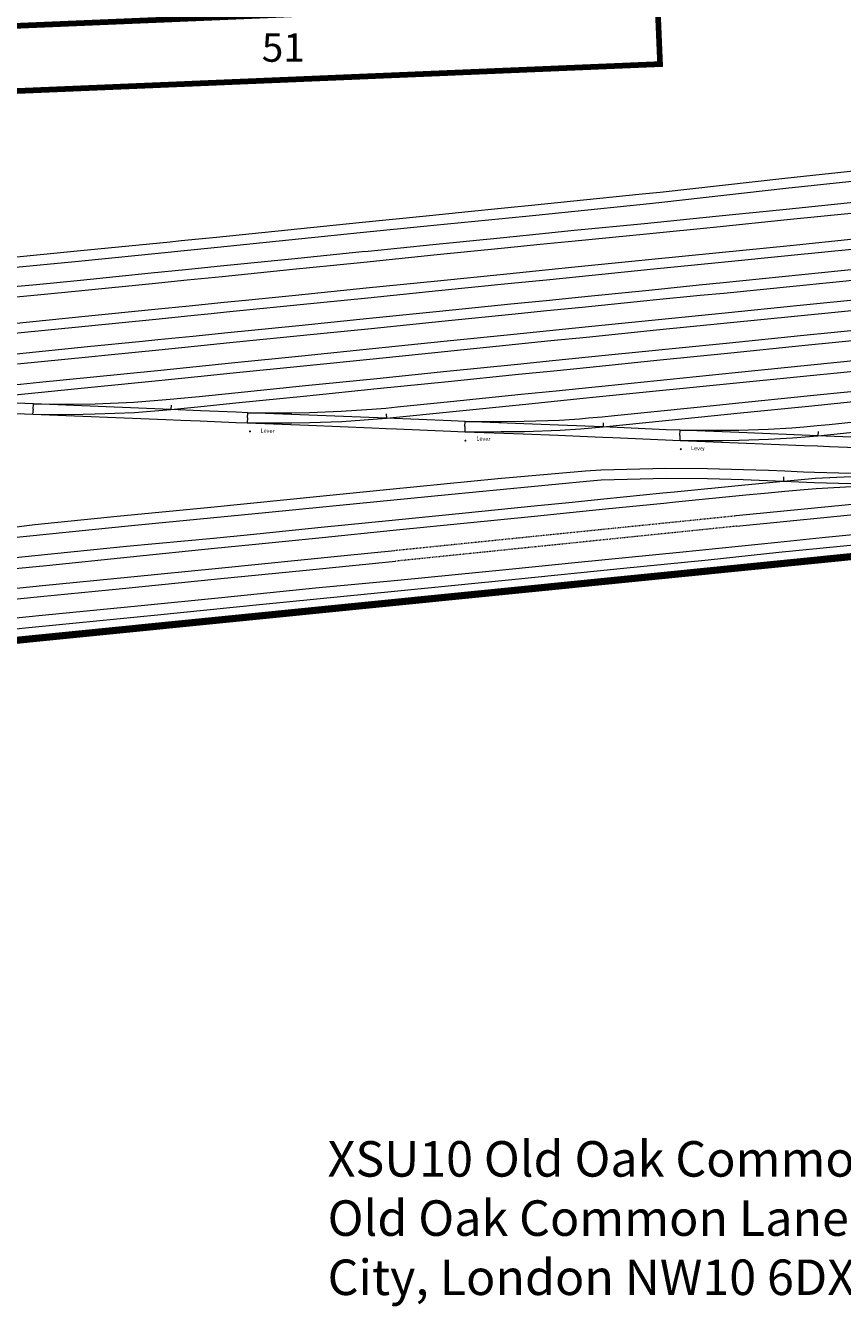
# Model space of a CAD drawing. Extents: x 520897 to 529820, y 180915 to 183203.
# Drawn here: x 521500 to 521615, y 182060 to 182240 of the extents above; entities that cross this region are included whole.
import ezdxf

# ---------------------------------------------------------------- set-up
doc = ezdxf.new("R2010")
doc.units = 0
doc.header["$MEASUREMENT"] = 0
doc.linetypes.add('Topo-survey_2003$0$DGN Style 2', pattern=[0.0114297106806283, 0.006857826408377, -0.0045718842722513])
doc.linetypes.add('Topo-survey_2003$0$DGN Style 7', pattern=[0.0228594213612566, 0.0102867396125655, -0.0045718842722513, 0.0034289132041885, -0.0045718842722513])
for name, color, linetype, lineweight in [('_Building Outlines_Demolished', 140, 'CONTINUOUS', 0), ('_Building Outlines_Demolished_text', 140, 'CONTINUOUS', 0), ('Topo-survey_2003$0$Level 40', 8, 'CONTINUOUS', 0), ('Z_Layout', 7, 'CONTINUOUS', 20)]:
    doc.layers.add(name, color=color, linetype=linetype, lineweight=lineweight)
doc.layers.add('SITE OUTLINE', color=3, linetype='CONTINUOUS')
doc.styles.add('Proforma', font='micross.ttf')
doc.styles.add('SWISS721LTBT', font='swissl.ttf')
doc.styles.add('Topo-survey_2003$0$Style-WORKING', font='WORKING.shx')

# ---------------------------------------------------------------- blocks, each defined once
blk = doc.blocks.new('Topo-survey_2003$0$SWTCH')
at = {"layer": 'Topo-survey_2003$0$Level 40', "linetype": 'Continuous', "lineweight": 0}
for q in [(-4.04804013669e-05, 1.435087104444392), (0, -2.91038e-11)]:
    blk.add_line((4.55789268017e-05, 0.717633928230498), q, dxfattribs=at)
blk = doc.blocks.new('Topo-survey_2003$0$NOSE')
at = {"layer": 'Topo-survey_2003$0$Level 40', "linetype": 'Continuous', "lineweight": 0}
blk.add_line((0, 0.6000000000058208), (0, 0), dxfattribs=at)
blk = doc.blocks.new('Topo-survey_2003$0$LEVER')
at = {"layer": 'Topo-survey_2003$0$Level 40', "linetype": 'Topo-survey_2003$0$DGN Style 7', "lineweight": 13}
h = blk.add_hatch(color=256, dxfattribs=at)
edge = h.paths.add_edge_path()
edge.add_arc((0, 0), 0.15, 0, 360)

msp = doc.modelspace()

# ---------------------------------------------------------------- linework, layer by layer
at = {"layer": '_Building Outlines_Demolished', "linetype": 'Continuous', "ltscale": 12, "const_width": 0.8, "flags": 128}
msp.add_lwpolyline([(521483.4880825573, 182239.6605421059), (521589.115863488, 182244.0816965566), (521589.4992951856, 182234.9209581547), (521483.8715142549, 182230.499803704)], close=True, dxfattribs=at)
at = {"layer": 'SITE OUTLINE', "color": 3, "const_width": 1}
msp.add_lwpolyline([(521441.5398589461, 182244.7121210395), (521408.3393651193, 182239.5014831778), (521383.3755686859, 182231.223811489), (521337.2537876028, 182149.6282894077), (521335.0110097493, 182145.9832919785), (521343.0148540682, 182141.3713043044), (521354.5583082521, 182142.1333278272), (521357.3106162678, 182140.7181156216), (521359.3954919303, 182139.824375169), (521742.0038119134, 182178.1794637346)], dxfattribs=at)
at = {"layer": 'Topo-survey_2003$0$Level 40', "linetype": 'Continuous', "lineweight": 0, "extrusion": (0.0045402512838298, -0.0175374250132119, 0.9998358989565167), "elevation": -833.4532987819102, "flags": 128}
msp.add_lwpolyline([(550609.7055262988, 45622.69395807519), (550635.8878427421, 45618.57553198831), (550641.0688236227, 45617.77830566916), (550647.9305535686, 45616.61071377888), (550653.0215310543, 45615.73862881919), (550657.350260921, 45614.84450730813), (550660.622058568, 45614.08836415989), (550664.7096177286, 45613.04652175544), (550668.3610561786, 45612.04016008781)], dxfattribs=at)
at = {"layer": 'Topo-survey_2003$0$Level 40', "linetype": 'Continuous', "lineweight": 0, "extrusion": (0.0044043311637118, -0.0137357417614067, 0.9998959602204944), "elevation": -211.7622281605322, "flags": 128}
msp.add_lwpolyline([(521595.2426648863, 182184.1471022199), (521621.6917251991, 182186.7869160456), (521626.8961396822, 182187.3135159042), (521631.6956781531, 182187.7218418979), (521633.8195096276, 182187.9018421451), (521636.496312645, 182188.1271559181), (521638.9415910184, 182188.3320424723), (521643.3152902002, 182188.5493938475), (521646.639183709, 182188.6365977453), (521650.8263811799, 182188.6527485191), (521654.5223917314, 182188.5962812661)], dxfattribs=at)
at = {"layer": 'Topo-survey_2003$0$Level 40', "linetype": 'Topo-survey_2003$0$DGN Style 2', "lineweight": 0, "elevation": -1132.547, "flags": 128}
for points in [[(521552.1533432731, 182166.4707654743), (521600.1991953348, 182171.3611442608)], [(521600.2726174351, 182169.8686064237), (521552.2378431481, 182164.9395199775)]]:
    msp.add_lwpolyline(points, dxfattribs=at)
at = {"layer": 'Topo-survey_2003$0$Level 40', "linetype": 'Continuous', "lineweight": 0}
for points in [[(521497.5474683575, 182207.6431702462, -6.27800000000002), (521507.4251352116, 182208.6214925451, -6.307000000000016), (521520.56108378, 182209.9233040551, -6.345000000000027), (521522.1083809815, 182210.0782762138, -6.347999999999956), (521527.0375239258, 182210.5741711989, -6.35699999999997), (521537.0986219888, 182211.6116034932, -6.376999999999952), (521547.1393660088, 182212.6254622233, -6.396999999999934), (521557.0344157939, 182213.6262752694, -6.413999999999987), (521562.497465462, 182214.1689955687, -6.424999999999954), (521567.1264730026, 182214.6295530431, -6.432999999999992), (521571.8801273887, 182215.1045730206, -6.442000000000007), (521576.8909059844, 182215.6147375675, -6.452999999999974), (521586.9843522788, 182216.6400623464, -6.472999999999956), (521589.5122190548, 182216.8962684398, -6.478000000000065), (521607.0517974113, 182218.8854740802, -6.626999999999952), (521646.5440918478, 182223.0643558843, -6.700000000000045)], [(521497.8088205339, 182206.22787415, -6.278999999999996), (521507.6166807173, 182207.1982573856, -6.307000000000016), (521520.7027594541, 182208.4946837404, -6.345000000000027), (521522.0574914352, 182208.6313082618, -6.347999999999956), (521527.1831703273, 182209.146661435, -6.35699999999997), (521537.2442683904, 182210.1840937294, -6.376999999999952), (521547.2840127951, 182211.1979247256, -6.396999999999934), (521557.1770910833, 182212.1976826887, -6.413999999999987), (521557.6659319154, 182212.2462588245, -6.414999999999963), (521567.2681209429, 182213.2019323438, -6.432999999999992), (521572.0237745596, 182213.6770077891, -6.442000000000007), (521577.036552386, 182214.1872278038, -6.452999999999974), (521587.128999065, 182215.2125248488, -6.472999999999956), (521589.7396675113, 182215.4770305457, -6.478000000000065), (521607.2084118478, 182217.4592690043, -6.626999999999952), (521646.6857397882, 182221.636735185, -6.700000000000045)], [(521617.1764452339, 182215.4689556082, -6.510999999999967), (521607.2394670724, 182214.4649785086, -6.490000000000009), (521597.3375863832, 182213.4579736332, -6.468000000000074), (521587.2914560122, 182212.4579708485, -6.445999999999912), (521577.4278669745, 182211.4770379778, -6.424999999999954), (521572.4826192494, 182210.9846977122, -6.413999999999987), (521567.4806985225, 182210.4797808467, -6.404999999999972), (521557.5316972429, 182209.4764705559, -6.387999999999919), (521548.3867773643, 182208.5534914584, -6.373000000000047), (521547.5577610476, 182208.4704676875, -6.371000000000094), (521537.5958202364, 182207.4647976257, -6.354000000000041), (521527.6148867337, 182206.4586006202, -6.336999999999989), (521522.7187033619, 182205.9646204683, -6.32899999999995), (521517.8664198637, 182205.474859453, -6.319999999999936), (521507.9272760681, 182204.4768245777, -6.298999999999978), (521501.736115765, 182203.8558808597, -6.285000000000081), (521494.7667555159, 182203.2313532631, -6.361000000000103), (521487.7980391251, 182202.7639039444, -6.404999999999972), (521480.8231079548, 182202.4483406901, -6.416999999999916), (521473.8248576082, 182202.2881904856, -6.395999999999958)], [(521473.8306687975, 182200.8527995179, -6.395999999999958), (521480.8719026037, 182201.0141422791, -6.416999999999916), (521487.8788214651, 182201.3305930174, -6.404999999999972), (521494.8784704637, 182201.8009013168, -6.361000000000103), (521501.8647964396, 182202.4269000047, -6.285000000000081), (521508.0918596935, 182203.0518409882, -6.298000000000001), (521518.0100947684, 182204.0462946062, -6.319999999999936), (521522.9351837834, 182204.5440778864, -6.327999999999974), (521527.8603005323, 182205.0408615513, -6.336999999999989), (521537.804303735, 182206.0440331727, -6.354000000000041), (521543.5325022697, 182206.621120297, -6.364000000000032), (521547.8191409579, 182207.054171976, -6.371000000000094), (521557.664376379, 182208.0476006364, -6.387999999999919), (521567.5844442813, 182209.0481074142, -6.404999999999972), (521572.6262941544, 182209.5561328652, -6.413999999999987), (521577.5705422641, 182210.048445397, -6.424999999999954), (521587.5697739155, 182211.0441458436, -6.445999999999912), (521597.5071958191, 182212.0321290977, -6.468000000000074), (521607.3841415925, 182213.0364413956, -6.490000000000009), (521617.3170935587, 182214.0413071751, -6.510999999999967)], [(521498.4610590553, 182198.403953719, -6.323000000000092), (521508.5957114498, 182199.422418664, -6.342000000000098), (521518.3732226324, 182200.4049648828, -6.360000000000127), (521523.2025427117, 182200.8930884036, -6.37200000000007), (521528.1445974537, 182201.392342775, -6.384000000000014), (521531.1573066005, 182201.6970140687, -6.392000000000052), (521538.1983087393, 182202.4075616609, -6.409000000000105), (521548.1053539083, 182203.4087075136, -6.433999999999969), (521558.1470975436, 182204.4225939775, -6.45900000000006), (521567.9404084347, 182205.4125812458, -6.482999999999947), (521573.35172771, 182205.9448628453, -6.500999999999976), (521577.9802360411, 182206.4234133959, -6.505000000000109), (521587.8886136319, 182207.4125915984, -6.518000000000029), (521597.8269242153, 182208.4046010479, -6.530999999999949), (521607.811106169, 182209.4018847169, -6.545000000000072), (521616.7973090792, 182210.3124572056, -6.557000000000016)], [(521616.9409562501, 182208.8848919741, -6.557000000000016), (521607.9547810737, 182207.9733198701, -6.545000000000072), (521598.1651081037, 182206.9964385368, -6.531999999999925), (521588.1330278153, 182205.9948247957, -6.518000000000029), (521578.1249105612, 182204.9948762829, -6.505000000000109), (521573.4963744963, 182204.5173253478, -6.500999999999976), (521568.0820841089, 182203.9839609311, -6.482999999999947), (521558.2897450993, 182202.9950010121, -6.45900000000006), (521548.3547661683, 182201.9910793802, -6.433999999999969), (521538.3539235605, 182200.9813288511, -6.413999999999987), (521528.462844503, 182199.9816263558, -6.384000000000014), (521526.3010600089, 182199.7635878242, -6.378999999999905), (521523.4449576644, 182199.4752661331, -6.37200000000007), (521518.5168698035, 182198.9773996513, -6.360000000000127), (521508.5717560497, 182197.9781987573, -6.342000000000098), (521498.6436080231, 182196.9804689545, -6.323000000000092)], [(521498.9262105566, 182194.1502179395, -6.358999999999923), (521508.9114475934, 182195.1455301118, -6.384000000000014), (521516.6241369701, 182195.9127279849, -6.40300000000002), (521518.8009711621, 182196.1291832939, -6.407999999999901), (521523.7370559458, 182196.6272716468, -6.419000000000096), (521528.6751122265, 182197.1264150828, -6.429000000000087), (521538.6290283812, 182198.132862889, -6.450000000000045), (521548.5919688077, 182199.1385606848, -6.471000000000003), (521558.4461452992, 182200.1342381808, -6.491999999999961), (521568.4978296202, 182201.1504012142, -6.514000000000123), (521573.4518520124, 182201.6509880074, -6.524000000000114), (521578.4517735087, 182202.155849405, -6.535000000000081), (521588.3957212438, 182203.1610202571, -6.55600000000004), (521595.0167173399, 182203.8299034276, -6.569999999999936), (521598.3588847372, 182204.1947350164, -6.62200000000007), (521623.28485349, 182206.7049943134, -6.697000000000116)], [(521499.0678584969, 182192.7225972402, -6.358999999999923), (521509.0540951489, 182193.7179371464, -6.384000000000014), (521511.7946026541, 182193.9900467085, -6.391000000000076), (521518.9446183331, 182194.7016180624, -6.407999999999901), (521523.9694747451, 182195.2091720375, -6.419000000000096), (521528.9205260252, 182195.7086760139, -6.429000000000087), (521538.829570425, 182196.7098773344, -6.451000000000021), (521548.8293856837, 182197.7205997449, -6.471999999999979), (521558.7613657685, 182198.7244381752, -6.492999999999938), (521568.6195407213, 182199.7202266066, -6.514000000000123), (521573.5705642676, 182200.2207301983, -6.524000000000114), (521578.5335831977, 182200.7215665965, -6.535000000000081), (521588.5363973026, 182201.7323722087, -6.55600000000004), (521595.1603922447, 182202.4013385807, -6.569999999999936), (521598.4917556186, 182202.6868400171, -6.625), (521623.5606416315, 182205.2020648736, -6.688000000000101)], [(521470.6968238729, 182188.3640819701, -6.287000000000034), (521476.9406359955, 182188.3132275145, -6.314000000000078), (521479.4927637036, 182188.3440197503, -6.323000000000092), (521483.5146334289, 182188.4766127862, -6.339999999999918), (521488.1993662364, 182188.8396782371, -6.360000000000127), (521489.7755956194, 182188.9614400227, -6.365999999999985), (521491.7481465454, 182189.1492187344, -6.368999999999914), (521499.4628062232, 182189.8814578045, -6.381000000000085), (521502.134506673, 182190.1456560371, -6.384000000000014), (521509.2946017069, 182190.8545058838, -6.393000000000029), (521519.2278587458, 182191.8483758945, -6.406999999999925), (521524.2166735379, 182192.3569306808, -6.422000000000025), (521529.1695853792, 182192.8614882017, -6.435999999999921), (521539.0783801741, 182193.8716860602, -6.464999999999918), (521548.9971433886, 182194.8831608729, -6.493999999999914), (521559.0486058386, 182195.907320829, -6.523000000000138), (521568.916499606, 182196.9133827526, -6.552000000000134), (521573.9243902913, 182197.4194656365, -6.563000000000101), (521578.9632967858, 182197.9254086553, -6.570999999999912), (521588.7967032259, 182198.9125068172, -6.586999999999989), (521598.6809791132, 182199.905017868, -6.602000000000089), (521608.7478240677, 182200.9155992175, -6.616999999999961), (521618.6540360246, 182201.9107196443, -6.633000000000038)], [(521470.6375491293, 182186.9308867619, -6.287000000000034), (521476.9434483388, 182186.8777533452, -6.314000000000078), (521479.5245648918, 182186.9093498634, -6.323000000000092), (521483.5933888043, 182187.0442460068, -6.339999999999918), (521489.8992782174, 182187.5323204983, -6.365999999999985), (521497.3415698505, 182188.237995529, -6.376999999999952), (521499.6014830512, 182188.4527542882, -6.381000000000085), (521509.4362496472, 182189.4268851845, -6.393000000000029), (521519.3725055322, 182190.4208383969, -6.406999999999925), (521524.4411231482, 182190.9376095852, -6.422000000000025), (521529.3910361436, 182191.4420839044, -6.437000000000125), (521539.2928613649, 182192.4510880105, -6.464999999999918), (521549.136819832, 182193.4544850905, -6.493999999999914), (521559.1483808699, 182194.4745368456, -6.523000000000138), (521569.1509453698, 182195.4943389958, -6.55300000000011), (521574.1049400281, 182195.9959254044, -6.563000000000101), (521579.141875026, 182196.5008133401, -6.570999999999912), (521588.991219844, 182197.4903544746, -6.586999999999989), (521598.9503282123, 182198.4899436429, -6.602000000000089), (521608.8844739312, 182199.4878398488, -6.616999999999961), (521618.8465811457, 182200.4875122187, -6.633000000000038)], [(521501.2852601256, 182187.0779231117, -6.412000000000034), (521506.5782451167, 182187.0437049345, -6.423999999999978), (521509.9617754507, 182187.1075679078, -6.43100000000004), (521515.4418632849, 182187.3246354765, -6.444999999999936), (521520.5325243188, 182187.7319759209, -6.454999999999927), (521522.0548311368, 182187.8862547327, -6.45900000000006), (521524.6265977865, 182188.1466799626, -6.462999999999965), (521529.65242608, 182188.655261287, -6.472999999999956), (521539.5863499278, 182189.6611544157, -6.490999999999985), (521549.6170700605, 182190.6757354224, -6.50999999999999), (521559.4632218953, 182191.6721906627, -6.528999999999996), (521569.4310771969, 182192.6810259738, -6.547000000000025), (521574.353139632, 182193.1797256677, -6.55600000000004), (521579.4258666451, 182193.6926093303, -6.56600000000003), (521589.3438243814, 182194.6970591017, -6.585000000000036), (521599.2697790401, 182195.7017307441, -6.604000000000041), (521609.2615696424, 182196.713230899, -6.624000000000023), (521619.1965208392, 182197.7181521462, -6.643000000000029)], [(521621.0286054288, 182182.2360076224, -6.799999999999954), (521611.7278718087, 182182.6022030971, -6.794000000000096), (521600.571801429, 182183.0629792749, -6.760999999999967), (521592.3108317761, 182183.3799925154, -6.735000000000127), (521590.3409552606, 182183.4563895928, -6.729000000000041), (521581.4899376088, 182183.8390637727, -6.701000000000021), (521575.2223082961, 182184.0993382403, -6.682999999999992), (521570.3048783844, 182184.2990356681, -6.66800000000012), (521562.0501560283, 182184.6072187738, -6.644000000000005), (521560.1132113514, 182184.6865302997, -6.63499999999999), (521550.9981011122, 182185.0688800439, -6.60699999999997), (521540.0465069398, 182185.5153216255, -6.545000000000072), (521531.4550818128, 182185.8441746094, -6.505000000000109), (521529.820714316, 182185.906871382, -6.49700000000007), (521524.829063264, 182186.1135130412, -6.474999999999909), (521520.6472381126, 182186.3016071763, -6.454999999999927), (521524.8450774387, 182186.7261928484, -6.462999999999965), (521529.793074405, 182187.2276128538, -6.472999999999956), (521539.7818938949, 182188.2380301917, -6.490999999999985), (521549.6968805189, 182189.2413971461, -6.50999999999999), (521559.6507689396, 182190.2488445677, -6.528999999999996), (521569.5876916335, 182191.2548208981, -6.547000000000025), (521574.5586520187, 182191.7578783979, -6.557000000000016), (521579.6014460393, 182192.2679308135, -6.56600000000003), (521589.5333706564, 182193.2737684745, -6.585000000000036), (521599.4832606156, 182194.2811049605, -6.605000000000018), (521609.4321786936, 182195.2874140974, -6.624000000000023), (521619.4030051074, 182196.2973322255, -6.643000000000029)], [(521531.3727881825, 182184.4113411374, -6.505000000000109), (521537.659335356, 182184.4066896628, -6.53800000000001), (521540.1871672232, 182184.4478120542, -6.55099999999993), (521544.6852987891, 182184.6136264555, -6.575000000000045), (521550.9981011122, 182185.0688800439, -6.60699999999997), (521570.1352842646, 182187.0223797218, -6.60699999999997), (521575.0492388415, 182187.5248560061, -6.60699999999997), (521580.0220875219, 182188.0319674351, -6.60699999999997), (521581.9194454262, 182188.225663029, -6.60699999999997), (521600.2442439863, 182190.0735915251, -6.746000000000094), (521624.790439719, 182192.4982853311, -6.767000000000052)], [(521531.4550818128, 182185.8441746094, -6.505000000000109), (521537.6485538239, 182185.8409423457, -6.53800000000001), (521540.149368343, 182185.8823155379, -6.55099999999993), (521544.6065156799, 182186.0469928503, -6.575000000000045), (521548.9375221299, 182186.3592285465, -6.596999999999979), (521550.8733911649, 182186.4989714498, -6.60699999999997), (521552.4884403388, 182186.6638264348, -6.60699999999997), (521559.9970695165, 182187.4303646741, -6.60699999999997), (521569.9567060243, 182188.446975037, -6.60699999999997), (521574.8736594473, 182188.9495345229, -6.60699999999997), (521579.8804395817, 182189.4595881344, -6.60699999999997), (521581.7747986399, 182189.6532005266, -6.60699999999997), (521600.0511441878, 182191.5167912575, -6.73700000000008), (521624.6023114591, 182193.9786372345, -6.788999999999987)], [(521562.0501560283, 182184.6072187738, -6.644000000000005), (521567.1436918186, 182184.6224881331, -6.659000000000105), (521570.3824708693, 182184.639318501, -6.66800000000012), (521575.3437016775, 182184.8079775328, -6.682999999999992), (521578.1703123798, 182185.0054463592, -6.692000000000007), (521579.4019795422, 182185.1066441891, -6.694999999999936), (521581.3572584728, 182185.2679336921, -6.701000000000021), (521583.081016114, 182185.4448082076, -6.701000000000021), (521590.0926688675, 182186.1675465168, -6.701000000000021), (521597.0314883705, 182186.8832621765, -6.701000000000021), (521600.1090893128, 182187.192735018, -6.702999999999974), (521610.1908175619, 182188.207730837, -6.711999999999989), (521620.127906659, 182189.2077094753, -6.720000000000027)], [(521501.2280123467, 182185.643783756, -6.412000000000034), (521506.5860555367, 182185.6083694346, -6.423999999999978), (521510.0036005261, 182185.6721757443, -6.43100000000004), (521515.5276437015, 182185.8914632189, -6.444999999999936), (521520.6472381126, 182186.3016071763, -6.454999999999927), (521501.2852601256, 182187.0779231117, -6.412000000000034), (521495.0509786596, 182187.3261177978, -6.386999999999943)], [(521561.9939078648, 182183.1731071519, -6.644000000000005), (521567.149475274, 182183.1880967808, -6.659000000000105), (521570.4102735961, 182183.2045376785, -6.66800000000012), (521575.4184863251, 182183.3745002026, -6.682999999999992), (521578.2790284815, 182183.5749112114, -6.692000000000007), (521581.4899376088, 182183.8390637727, -6.701000000000021), (521590.2403144998, 182184.7400922208, -6.701000000000021), (521597.1771347722, 182185.4557524127, -6.701000000000021), (521600.3515042655, 182185.7749127476, -6.702999999999974), (521610.3853619137, 182186.7845788791, -6.711999999999989), (521620.3493851573, 182187.7873055627, -6.721000000000003)], [(521491.770922725, 182186.0206469763, -6.374000000000023), (521501.2280123467, 182185.643783756, -6.412000000000034), (521519.9229707575, 182184.8949793654, -6.45399999999995), (521522.0364024124, 182184.8005566947, -6.462999999999965), (521524.7667896743, 182184.6802346314, -6.474999999999909), (521529.763466537, 182184.4727320262, -6.49700000000007), (521531.3727881825, 182184.4113411374, -6.505000000000109), (521539.989259161, 182184.0811822697, -6.545000000000072), (521548.9367957589, 182183.7171921212, -6.596000000000003), (521550.9388263686, 182183.6356848358, -6.60699999999997), (521552.4050920848, 182183.5743264642, -6.61200000000008), (521560.0539643418, 182183.2523354762, -6.63499999999999), (521561.9939078648, 182183.1731071519, -6.644000000000005), (521570.2486302208, 182182.8649240462, -6.66800000000012), (521575.1630612865, 182182.6651434168, -6.682999999999992), (521579.2864095383, 182182.493433793, -6.694999999999936), (521581.4286913685, 182182.4048134814, -6.701000000000021), (521582.860970163, 182182.342512158, -6.704999999999927), (521590.281708251, 182182.0221947692, -6.729000000000041), (521592.309645658, 182181.9444074106, -6.735000000000127), (521600.5145259162, 182181.6298395345, -6.760999999999967), (521609.8007367822, 182181.2462345908, -6.78800000000001), (521611.6705962957, 182181.1690633567, -6.794000000000096), (521613.3300651116, 182181.1030614695, -6.795000000000072), (521620.9753561113, 182180.8019792021, -6.799999999999954)], [(521592.3108317761, 182183.3799925154, -6.735000000000127), (521598.352195852, 182183.3785423948, -6.755000000000109), (521600.6023287913, 182183.4049574616, -6.760999999999967), (521604.701974376, 182183.5467110471, -6.774000000000114), (521608.0391377175, 182183.7313345356, -6.782999999999901), (521609.7447901512, 182183.8756944164, -6.78800000000001), (521611.5951649386, 182184.0320726319, -6.794000000000096), (521613.2960146286, 182184.2053104222, -6.79300000000012), (521621.2266490797, 182185.013568551, -6.789999999999963)], [(521592.309645658, 182181.9444074106, -6.735000000000127), (521598.3610058874, 182181.9432346288, -6.755000000000109), (521600.6351295948, 182181.9703153085, -6.760999999999967), (521604.7667628705, 182182.1129563781, -6.774000000000114), (521608.1388850151, 182182.2995501675, -6.782999999999901), (521611.7278718087, 182182.6022030971, -6.794000000000096), (521620.7358721192, 182183.5203830385, -6.789999999999963)], [(521497.3914315802, 182169.6022099858, -6.538999999999987), (521501.4858414416, 182170.112960302, -6.509000000000014), (521513.0691341915, 182171.2726559834, -6.535000000000081), (521526.2592283917, 182172.5699674306, -6.54300000000012), (521542.0572429927, 182174.1587187212, -6.614000000000032), (521551.4448197946, 182175.0974336886, -6.639000000000123), (521566.6835466222, 182176.5806331606, -6.70399999999995), (521579.00346909, 182177.6557258954, -6.810999999999921), (521581.1537284799, 182177.8204242735, -6.808999999999969), (521590.3235328195, 182178.0628317263, -6.796000000000049), (521596.1952384302, 182178.0106568073, -6.810999999999921), (521601.2600579309, 182177.871070186, -6.826000000000021), (521604.7820561464, 182177.7396983117, -6.835000000000036), (521607.0612575448, 182177.6558771563, -6.841000000000121), (521609.6883793539, 182177.5436942726, -6.848999999999932), (521611.247803434, 182177.477917844, -6.854000000000041), (521616.4142774312, 182177.3161419605, -6.866999999999961)], [(521396.4557932805, 182158.2375020679, -6.447000000000116), (521417.0029055413, 182160.2131130489, -6.323000000000092), (521424.5897808585, 182160.9358044909, -6.346000000000003), (521440.6503892219, 182162.5428455595, -6.360000000000127), (521458.3289612077, 182164.2818097746, -6.452999999999974), (521461.7215253804, 182164.633033827, -6.460000000000036), (521471.6597250283, 182165.6290417378, -6.480999999999994), (521476.6229658295, 182166.1218812132, -6.492999999999938), (521481.6147239999, 182166.6325184318, -6.502999999999929), (521491.5868539058, 182167.5954546389, -6.527000000000043), (521497.5400768278, 182168.1747834237, -6.538999999999987), (521515.102666896, 182169.9475440108, -6.56600000000003), (521533.9774757653, 182171.8027292155, -6.59400000000005), (521546.7511463761, 182173.0734814067, -6.631000000000085), (521559.6649295378, 182174.3421186482, -6.70399999999995), (521579.1264848791, 182176.2145832531, -6.810999999999921), (521581.2275135124, 182176.3869192093, -6.808999999999969), (521590.33636905, 182176.6266352804, -6.796000000000049), (521596.1690341945, 182176.575377971, -6.810999999999921), (521601.2128063054, 182176.437208169, -6.826000000000021), (521606.8588159363, 182176.2267129267, -6.854000000000041), (521611.1955814657, 182176.0429175421, -6.854000000000041), (521616.3660261904, 182175.8822522096, -6.866999999999961)], [(521494.1839047421, 182164.9974815917, -6.5150000000001), (521501.5101589897, 182165.7389522251, -6.528999999999996), (521514.3807380165, 182167.050407719, -6.53800000000001), (521526.6385757893, 182168.1998071873, -6.636999999999943), (521531.833034003, 182168.7240713053, -6.65000000000009), (521541.8039436185, 182169.7309905874, -6.673999999999978), (521551.7957619545, 182170.7414911269, -6.698000000000092), (521561.6571853582, 182171.728366222, -6.721000000000003), (521571.7570453527, 182172.7388631739, -6.745000000000118), (521576.6603092336, 182173.2300386169, -6.757000000000061), (521581.5995315328, 182173.7232120947, -6.768000000000029), (521589.8996908538, 182174.5537271414, -6.787000000000034), (521591.5226537489, 182174.7218028434, -6.79300000000012), (521601.4539947588, 182175.7126185403, -6.832000000000107), (521606.8588159363, 182176.2267129267, -6.854000000000041), (521611.3697000718, 182176.6179677235, -6.863000000000056), (521616.390272313, 182176.8833097132, -6.874000000000023)], [(521492.8536414437, 182163.3659606581, -6.511999999999943), (521503.129988416, 182164.3613464653, -6.528999999999996), (521514.9235898578, 182165.5488855318, -6.574000000000069), (521526.7832225756, 182166.7722696896, -6.636999999999943), (521532.0814189139, 182167.3074150534, -6.65000000000009), (521541.9485904048, 182168.3034530898, -6.673999999999978), (521551.9394091255, 182169.3139258954, -6.698000000000092), (521561.8596988988, 182170.3064357505, -6.721000000000003), (521571.8308581191, 182171.3043584945, -6.745000000000118), (521576.802984523, 182171.8014460362, -6.757000000000061), (521581.8219819124, 182172.3038355314, -6.768000000000029), (521590.0443376401, 182173.1261896437, -6.787000000000034), (521591.6673282691, 182173.2932657304, -6.79300000000012), (521601.5926438529, 182174.2849146394, -6.832000000000107), (521604.7265837949, 182174.5829455785, -6.845000000000027), (521607.0403930226, 182174.8022008131, -6.854000000000041), (521609.7698758293, 182175.0389910318, -6.858999999999923), (521611.4694473694, 182175.1861833554, -6.863000000000056), (521616.4490631154, 182175.4493886409, -6.874000000000023)], [(521393.53891534, 182146.4380669933, -6.32899999999995), (521403.2658344145, 182147.4052041697, -6.32899999999995), (521414.7063775032, 182148.5899504857, -6.354000000000041), (521426.0447632983, 182149.7068374814, -6.391000000000076), (521442.0520303125, 182151.2893897679, -6.415999999999939), (521453.2694626512, 182152.4029209648, -6.45900000000006), (521463.5762140918, 182153.3841445581, -6.563000000000101), (521472.7662275962, 182154.3043732187, -6.568999999999959), (521477.7442962246, 182154.8036263943, -6.572000000000116), (521482.709425321, 182155.3005197989, -6.575000000000045), (521488.4476754768, 182155.8758850312, -6.576999999999998), (521495.5584300142, 182156.6323848036, -6.546000000000049), (521502.5017194545, 182157.3312179379, -6.570999999999912), (521516.4703499945, 182158.7281595382, -6.596999999999979), (521527.774109793, 182159.8310808489, -6.616999999999961), (521540.9879463524, 182161.1740683334, -6.631000000000085), (521552.59231303, 182162.2953336938, -6.655999999999949), (521568.2718159516, 182163.8287769217, -6.687000000000125), (521577.9694133747, 182164.8071051999, -6.655999999999949), (521592.2267663454, 182166.2180595822, -6.683999999999969), (521606.0611156231, 182167.6232802274, -6.80600000000004), (521612.2948711117, 182168.2594111168, -6.827999999999974), (521622.3462768982, 182169.2495564174, -6.861000000000103)], [(521363.2324819608, 182141.8868014728, -6.506000000000085), (521373.3392837951, 182142.8994917926, -6.511999999999943), (521378.4639908059, 182143.4138176167, -6.5150000000001), (521380.9450697979, 182143.6617229104, -6.516000000000076), (521400.8370734692, 182145.6321632026, -6.326000000000021), (521425.5098055382, 182148.1113873272, -6.360000000000127), (521448.3320217585, 182150.3672035406, -6.42800000000011), (521466.6883896099, 182152.1589859785, -6.480999999999994), (521483.8836771054, 182153.9375620789, -6.531999999999925), (521501.6052337468, 182155.7137327367, -6.548999999999978), (521518.7730010971, 182157.4025110553, -6.591000000000121), (521533.1038541272, 182158.8325112053, -6.596999999999979), (521552.5865424517, 182160.7725879172, -6.616999999999961), (521569.1077516169, 182162.400411225, -6.644999999999981), (521583.8920152, 182163.8940106706, -6.655999999999949), (521596.2478454018, 182165.1171562157, -6.690000000000054), (521606.2037631788, 182166.195687262, -6.80600000000004), (521612.4385460165, 182166.8308462699, -6.827999999999974), (521622.4879248386, 182167.8219357181, -6.861000000000103)], [(521365.6054875613, 182147.8689151812, -6.480999999999994), (521372.7535040095, 182148.5804310673, -6.430000000000063), (521377.8214548169, 182149.0851791377, -6.393000000000029), (521382.7856952335, 182149.578046347, -6.357999999999947), (521392.6751633344, 182150.5636987598, -6.352000000000089), (521402.7791604598, 182151.5693085707, -6.346999999999979), (521405.5426036502, 182151.8440552426, -6.345000000000027), (521412.6327533439, 182152.5499641026, -6.341000000000121), (521422.605050849, 182153.5429165038, -6.336000000000012), (521424.3768454945, 182153.7191230146, -6.343000000000074), (521427.5931988322, 182154.0394481722, -6.35699999999997), (521432.491547838, 182154.5274860997, -6.377999999999929), (521441.4203277357, 182155.4164577168, -6.414999999999963), (521452.9849340625, 182156.6006445719, -6.371000000000094), (521464.61806891, 182157.7667250237, -6.38499999999999), (521477.0091099114, 182159.0548721041, -6.472999999999956), (521491.9887953044, 182160.4638588068, -6.463999999999941), (521502.578551214, 182161.5209603978, -6.474999999999909), (521515.0069927954, 182162.7591255152, -6.470000000000027), (521527.3237547972, 182163.9841882852, -6.472999999999956), (521545.0124350677, 182165.7554452638, -6.490000000000009), (521552.1533432731, 182166.4707654743, -6.554000000000087)], [(521365.748107383, 182146.4423218311, -6.480999999999994), (521373.0158280674, 182147.1661623203, -6.429000000000087), (521378.0239128897, 182147.6652478969, -6.393000000000029), (521382.8983265949, 182148.1506209807, -6.357999999999947), (521382.9681609996, 182148.1575604287, -6.357999999999947), (521392.8726233307, 182149.1436288496, -6.349999999999909), (521400.5813142462, 182149.9107157873, -6.34400000000005), (521402.9037872053, 182150.1422160108, -6.342000000000098), (521412.8032791937, 182151.1271461471, -6.33400000000006), (521422.7815743908, 182152.1202649515, -6.326999999999998), (521424.9234775135, 182152.3337503442, -6.336999999999989), (521427.6629854034, 182152.6058321725, -6.349999999999909), (521432.6321961628, 182153.0998376665, -6.373000000000047), (521441.5620034099, 182153.9878374022, -6.414999999999963), (521453.074655081, 182155.0975547081, -6.363000000000056), (521463.7333024435, 182156.1955826687, -6.402000000000043), (521477.8959138278, 182157.5959054102, -6.415999999999939), (521488.3654084321, 182158.5886469325, -6.447000000000116), (521502.305549337, 182159.9667911744, -6.447000000000116), (521513.8173689918, 182161.1064969406, -6.463999999999941), (521527.1780935387, 182162.4555605353, -6.490000000000009), (521539.6932231202, 182163.6701207672, -6.491999999999961), (521552.2378431481, 182164.9395199775, -6.591000000000121)]]:
    msp.add_polyline3d(points, dxfattribs=at)

# ---------------------------------------------------------------- block references
for name, p, xscale, yscale, rotation in [('Topo-survey_2003$0$SWTCH', (521501.2852601256, 182187.0779231117, -6.412000000000034), 0.999997723925375, 0.999997723925375, 175.6893561805726), ('Topo-survey_2003$0$SWTCH', (521531.4550818128, 182185.8441746094, -6.505000000000109), 1.000002424694443, 1.000002424694443, 177.2891229032723), ('Topo-survey_2003$0$NOSE', (521550.9981011122, 182185.0688800439, -6.60699999999997), 1.00000140659265, 1.00000140659265, 4.589222347488675), ('Topo-survey_2003$0$SWTCH', (521562.0501560283, 182184.6072187738, -6.644000000000005), 0.9999988260911853, 0.9999988260911853, 177.9892705631473), ('Topo-survey_2003$0$SWTCH', (521592.3108317761, 182183.3799925154, -6.735000000000127), 1.000001779643828, 1.000001779643828, 179.1891653770808), ('Topo-survey_2003$0$NOSE', (521611.7278718087, 182182.6022030971, -6.794000000000096), 1.000001406567551, 1.000001406567551, 358.5892531997795)]:
    msp.add_blockref(name, p, dxfattribs=dict(at, xscale=xscale, yscale=yscale, rotation=rotation))
for p, rotation in [((521520.6472381126, 182186.3016071763, -6.454999999999927), 357.5892567463339), ((521581.4899376088, 182183.8390637727, -6.701000000000021), 1.58923777331063), ((521606.8588159363, 182176.2267129267, -6.854000000000041), 357.5892567463339)]:
    msp.add_blockref('Topo-survey_2003$0$NOSE', p, dxfattribs=dict(at, rotation=rotation))
at = {"layer": 'Topo-survey_2003$0$Level 40', "linetype": 'Topo-survey_2003$0$DGN Style 7', "lineweight": 13, "rotation": 1.58923777331063}
for p in [(521531.7710948358, 182183.2159278992, -6.589999999999918), (521562.1080162966, 182181.9087854896, -6.798000000000001), (521592.4199232276, 182180.7099910069, -6.818999999999959)]:
    msp.add_blockref('Topo-survey_2003$0$LEVER', p, dxfattribs=at)

# ---------------------------------------------------------------- texts
at = {"layer": '_Building Outlines_Demolished_text', "style": 'SWISS721LTBT'}
msp.add_text('51', height=4, dxfattribs=at).set_placement((521533.4321555774, 182235.2502192982))
at = {"layer": 'Topo-survey_2003$0$Level 40', "linetype": 'Continuous', "lineweight": 13, "style": 'Topo-survey_2003$0$Style-WORKING'}
for height, rotation, p in [(0.5699994, 357.5892377970163, (521533.2429663822, 182183.0606888871, -1132.547)), (0.5689992000000001, 357.3892377851082, (521563.6317074168, 182181.9410557619, -1132.547)), (0.5699994, 357.5892377970163, (521593.8435093608, 182180.6004304237, -1132.547))]:
    msp.add_text('Lever', height=height, rotation=rotation, dxfattribs=at).set_placement(p)
at = {"layer": 'Z_Layout', "color": 7, "insert": (521542.7019280389, 182083.3099544244), "char_height": 5, "width": 99.25042353496247, "attachment_point": 1, "style": 'Proforma'}
msp.add_mtext('XSU10 Old Oak Common, 260 Old Oak Common Lane, White City, London NW10 6DX', dxfattribs=at)

doc.saveas('drawing.dxf')
